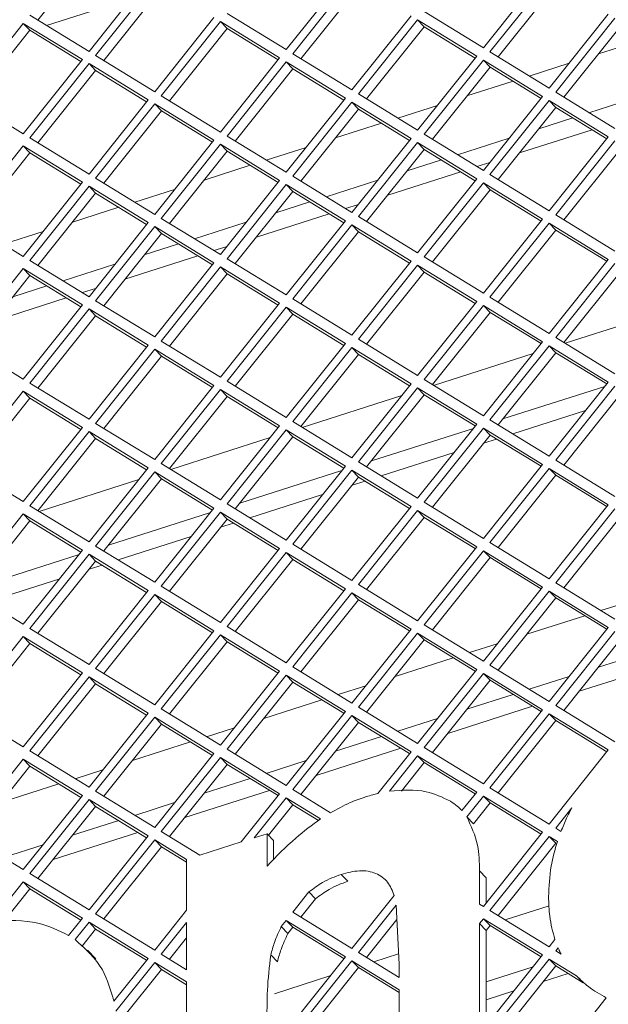
# Model space of a CAD drawing. Units: millimetres. Extents: x 5 to 415, y 5 to 292.
# Drawn here: x 286 to 289, y 153 to 159 of the extents above; entities that cross this region are included whole.
import ezdxf

# ---------------------------------------------------------------- set-up
doc = ezdxf.new("R2010")
doc.units = ezdxf.units.MM

msp = doc.modelspace()

# ---------------------------------------------------------------- linework, layer by layer
at = {"color": 7, "linetype": 'Continuous', "lineweight": 15}
for p, q in [((286.2138, 159.2041), (285.8764, 158.781)), ((288.484, 158.6181), (288.8304, 159.0523)), ((286.175, 158.5978), (286.5214, 159.0319)), ((286.5599, 159.0083), (286.2135, 158.5742)), ((287.3295, 158.6079), (287.6759, 159.0421)), ((287.7144, 159.0185), (287.368, 158.5843)), ((288.8689, 159.0286), (288.5225, 158.5945)), ((288.9077, 158.9882), (288.5702, 158.5652)), ((286.5987, 158.9679), (286.2612, 158.5449)), ((287.7532, 158.9781), (287.4157, 158.5551)), ((285.9268, 158.7501), (286.4232, 158.9089)), ((286.9832, 158.8205), (287.3295, 158.6079)), ((288.1377, 158.8306), (288.484, 158.6181)), ((288.8689, 158.382), (289.2152, 158.8161)), ((285.7902, 158.762), (285.4439, 158.3279)), ((286.1365, 158.5495), (285.7902, 158.762)), ((285.829, 158.7216), (285.7902, 158.762)), ((285.8287, 158.8103), (286.175, 158.5978)), ((286.5599, 158.3617), (286.9062, 158.7958)), ((286.9447, 158.7722), (286.5984, 158.338)), ((287.291, 158.5597), (286.9447, 158.7722)), ((286.9835, 158.7318), (286.9447, 158.7722)), ((287.7144, 158.3718), (288.0607, 158.806)), ((288.0992, 158.7823), (287.7529, 158.3482)), ((288.4455, 158.5698), (288.0992, 158.7823)), ((288.138, 158.742), (288.0992, 158.7823)), ((289.2537, 158.7925), (288.9074, 158.3583)), ((285.829, 158.7216), (285.4915, 158.2986)), ((285.8259, 158.7178), (285.8321, 158.7198)), ((286.1277, 158.5384), (285.829, 158.7216)), ((286.9835, 158.7318), (286.646, 158.3088)), ((287.2821, 158.5485), (286.9835, 158.7318)), ((288.138, 158.742), (287.8005, 158.3189)), ((288.4366, 158.5587), (288.138, 158.742)), ((289.2925, 158.7521), (288.955, 158.3291)), ((289.4273, 158.6694), (289.1576, 158.5831)), ((287.368, 158.5843), (287.7144, 158.3718)), ((288.5225, 158.5945), (288.8689, 158.382)), ((285.7902, 158.1154), (286.1365, 158.5495)), ((286.175, 158.5259), (285.8287, 158.0917)), ((286.5214, 158.3134), (286.175, 158.5259)), ((286.2138, 158.4855), (286.175, 158.5259)), ((286.2135, 158.5742), (286.5599, 158.3617)), ((286.9447, 158.1255), (287.291, 158.5597)), ((287.3295, 158.5361), (286.9832, 158.1019)), ((287.6759, 158.3236), (287.3295, 158.5361)), ((287.3683, 158.4957), (287.3295, 158.5361)), ((288.0992, 158.1357), (288.4455, 158.5698)), ((288.484, 158.5462), (288.1377, 158.1121)), ((288.8304, 158.3337), (288.484, 158.5462)), ((288.5228, 158.5058), (288.484, 158.5462)), ((288.9853, 158.5279), (288.7524, 158.4534)), ((286.2138, 158.4855), (285.8764, 158.0625)), ((286.5125, 158.3023), (286.2138, 158.4855)), ((287.3683, 158.4957), (287.0309, 158.0726)), ((287.667, 158.3124), (287.3683, 158.4957)), ((288.5228, 158.5058), (288.1854, 158.0828)), ((288.8215, 158.3226), (288.5228, 158.5058)), ((288.6577, 158.4231), (288.388, 158.3368)), ((288.9074, 158.3583), (289.2537, 158.1458)), ((285.4439, 158.3279), (285.7902, 158.1154)), ((286.175, 157.8792), (286.5214, 158.3134)), ((286.5984, 158.338), (286.9447, 158.1255)), ((287.3295, 157.8894), (287.6759, 158.3236)), ((287.7144, 158.2999), (287.368, 157.8658)), ((288.0607, 158.0874), (287.7144, 158.2999)), ((287.7532, 158.2595), (287.7144, 158.2999)), ((287.7529, 158.3482), (288.0992, 158.1357)), ((288.484, 157.8995), (288.8304, 158.3337)), ((288.8689, 158.3101), (288.5225, 157.8759)), ((289.2152, 158.0976), (288.8689, 158.3101)), ((288.9077, 158.2697), (288.8689, 158.3101)), ((289.1023, 158.2387), (289.4051, 158.3356)), ((286.5599, 158.2898), (286.2135, 157.8556)), ((286.5987, 158.2494), (286.2612, 157.8264)), ((286.9062, 158.0773), (286.5599, 158.2898)), ((286.5987, 158.2494), (286.5599, 158.2898)), ((286.8973, 158.0661), (286.5987, 158.2494)), ((287.7532, 158.2595), (287.4157, 157.8365)), ((288.0518, 158.0763), (287.7532, 158.2595)), ((288.2156, 158.2816), (287.9828, 158.2071)), ((288.9077, 158.2697), (288.5702, 157.8467)), ((289.2063, 158.0864), (288.9077, 158.2697)), ((288.8078, 158.1445), (289.0075, 158.2084)), ((287.888, 158.1768), (287.6183, 158.0905)), ((288.6947, 158.0027), (289.1206, 158.139)), ((285.8287, 158.0917), (286.175, 157.8792)), ((286.5599, 157.6431), (286.9062, 158.0773)), ((286.9832, 158.1019), (287.3295, 157.8894)), ((287.7144, 157.6533), (288.0607, 158.0874)), ((288.1377, 158.1121), (288.484, 157.8995)), ((288.3326, 157.9925), (288.6354, 158.0894)), ((288.8689, 157.6634), (289.2152, 158.0976)), ((289.2537, 158.0739), (288.9074, 157.6398)), ((285.7902, 158.0435), (285.4439, 157.6093)), ((286.1365, 157.831), (285.7902, 158.0435)), ((285.829, 158.0031), (285.7902, 158.0435)), ((286.9447, 158.0536), (286.5984, 157.6195)), ((286.9835, 158.0132), (286.646, 157.5902)), ((287.291, 157.8411), (286.9447, 158.0536)), ((286.9835, 158.0132), (286.9447, 158.0536)), ((287.2821, 157.83), (286.9835, 158.0132)), ((287.446, 158.0353), (287.2131, 157.9608)), ((288.0992, 158.0638), (287.7529, 157.6296)), ((288.138, 158.0234), (287.8005, 157.6004)), ((288.4455, 157.8513), (288.0992, 158.0638)), ((288.138, 158.0234), (288.0992, 158.0638)), ((288.4366, 157.8401), (288.138, 158.0234)), ((289.2925, 158.0336), (288.955, 157.6105)), ((285.829, 158.0031), (285.4915, 157.5801)), ((286.1277, 157.8198), (285.829, 158.0031)), ((288.0381, 157.8982), (288.2379, 157.9621)), ((287.1183, 157.9305), (286.8486, 157.8442)), ((287.925, 157.7564), (288.351, 157.8927)), ((288.4457, 157.923), (288.5223, 157.9475)), ((286.2135, 157.8556), (286.5599, 157.6431)), ((286.9447, 157.407), (287.291, 157.8411)), ((287.368, 157.8658), (287.7144, 157.6533)), ((287.563, 157.7462), (287.8658, 157.8431)), ((288.0992, 157.4171), (288.4455, 157.8513)), ((288.5225, 157.8759), (288.8689, 157.6634)), ((285.7902, 157.3968), (286.1365, 157.831)), ((286.175, 157.8073), (285.8287, 157.3732)), ((286.5214, 157.5948), (286.175, 157.8073)), ((286.2138, 157.767), (286.175, 157.8073)), ((286.6763, 157.789), (286.4434, 157.7145)), ((287.3295, 157.8175), (286.9832, 157.3833)), ((287.3683, 157.7771), (287.0309, 157.3541)), ((287.6759, 157.605), (287.3295, 157.8175)), ((287.3683, 157.7771), (287.3295, 157.8175)), ((287.667, 157.5939), (287.3683, 157.7771)), ((288.484, 157.8277), (288.1377, 157.3935)), ((288.5228, 157.7873), (288.1854, 157.3643)), ((288.8304, 157.6152), (288.484, 157.8277)), ((288.5228, 157.7873), (288.484, 157.8277)), ((288.8215, 157.604), (288.5228, 157.7873)), ((286.2138, 157.767), (285.8764, 157.3439)), ((286.5125, 157.5837), (286.2138, 157.767)), ((286.3487, 157.6842), (286.079, 157.5979)), ((287.2685, 157.6519), (287.4682, 157.7158)), ((287.6761, 157.6768), (287.7527, 157.7013)), ((285.4439, 157.6093), (285.7902, 157.3968)), ((286.5984, 157.6195), (286.9447, 157.407)), ((287.1553, 157.5101), (287.5813, 157.6464)), ((287.3295, 157.1708), (287.6759, 157.605)), ((287.7529, 157.6296), (288.0992, 157.4171)), ((288.484, 157.181), (288.8304, 157.6152)), ((288.9074, 157.6398), (289.2537, 157.4273)), ((286.175, 157.1607), (286.5214, 157.5948)), ((286.5599, 157.5712), (286.2135, 157.1371)), ((286.9062, 157.3587), (286.5599, 157.5712)), ((286.5987, 157.5308), (286.5599, 157.5712)), ((286.7933, 157.4999), (287.0961, 157.5968)), ((287.7144, 157.5814), (287.368, 157.1472)), ((288.0607, 157.3689), (287.7144, 157.5814)), ((287.7532, 157.541), (287.7144, 157.5814)), ((288.8689, 157.5915), (288.5225, 157.1574)), ((288.9077, 157.5511), (288.5702, 157.1281)), ((289.2152, 157.379), (288.8689, 157.5915)), ((288.9077, 157.5511), (288.8689, 157.5915)), ((289.2063, 157.3679), (288.9077, 157.5511)), ((285.9066, 157.5428), (285.6738, 157.4682)), ((286.5987, 157.5308), (286.2612, 157.1078)), ((286.8973, 157.3476), (286.5987, 157.5308)), ((287.7532, 157.541), (287.4157, 157.118)), ((288.0518, 157.3577), (287.7532, 157.541)), ((286.4988, 157.4056), (286.6985, 157.4695)), ((286.9064, 157.4305), (286.983, 157.455)), ((285.8287, 157.3732), (286.175, 157.1607)), ((286.3857, 157.2638), (286.8116, 157.4001)), ((286.9832, 157.3833), (287.3295, 157.1708)), ((288.1377, 157.3935), (288.484, 157.181)), ((288.8689, 156.9449), (289.2152, 157.379)), ((285.7902, 157.3249), (285.4439, 156.8908)), ((286.1365, 157.1124), (285.7902, 157.3249)), ((285.829, 157.2845), (285.7902, 157.3249)), ((286.0236, 157.2536), (286.3264, 157.3505)), ((286.5599, 156.9245), (286.9062, 157.3587)), ((286.9447, 157.3351), (286.5984, 156.9009)), ((287.291, 157.1226), (286.9447, 157.3351)), ((286.9835, 157.2947), (286.9447, 157.3351)), ((287.7144, 156.9347), (288.0607, 157.3689)), ((288.0992, 157.3452), (287.7529, 156.9111)), ((288.4455, 157.1327), (288.0992, 157.3452)), ((288.138, 157.3048), (288.0992, 157.3452)), ((289.2537, 157.3554), (288.9074, 156.9212)), ((289.2925, 157.315), (288.955, 156.892)), ((285.829, 157.2845), (285.4915, 156.8615)), ((286.1277, 157.1013), (285.829, 157.2845)), ((286.9835, 157.2947), (286.646, 156.8717)), ((287.2821, 157.1114), (286.9835, 157.2947)), ((288.138, 157.3048), (287.8005, 156.8818)), ((288.4366, 157.1216), (288.138, 157.3048)), ((285.7291, 157.1593), (285.9289, 157.2233)), ((286.1368, 157.1842), (286.2133, 157.2087)), ((285.616, 157.0175), (286.042, 157.1538)), ((287.368, 157.1472), (287.7144, 156.9347)), ((288.5225, 157.1574), (288.8689, 156.9449)), ((285.7902, 156.6783), (286.1365, 157.1124)), ((286.175, 157.0888), (285.8287, 156.6546)), ((286.5214, 156.8763), (286.175, 157.0888)), ((286.2138, 157.0484), (286.175, 157.0888)), ((286.2135, 157.1371), (286.5599, 156.9245)), ((286.9447, 156.6884), (287.291, 157.1226)), ((287.3295, 157.0989), (286.9832, 156.6648)), ((287.6759, 156.8864), (287.3295, 157.0989)), ((287.3683, 157.0586), (287.3295, 157.0989)), ((288.0992, 156.6986), (288.4455, 157.1327)), ((288.484, 157.1091), (288.1377, 156.6749)), ((288.8304, 156.8966), (288.484, 157.1091)), ((288.5228, 157.0687), (288.484, 157.1091)), ((286.2138, 157.0484), (285.8764, 156.6254)), ((286.5125, 156.8651), (286.2138, 157.0484)), ((287.3683, 157.0586), (287.0309, 156.6355)), ((287.667, 156.8753), (287.3683, 157.0586)), ((288.5228, 157.0687), (288.1854, 156.6457)), ((288.8215, 156.8855), (288.5228, 157.0687)), ((289.545, 157.074), (288.9624, 156.8875)), ((287.7529, 156.9111), (288.0992, 156.6986)), ((288.9074, 156.9212), (289.2537, 156.7087)), ((285.4439, 156.8908), (285.7902, 156.6783)), ((286.175, 156.4421), (286.5214, 156.8763)), ((286.5599, 156.8527), (286.2135, 156.4185)), ((286.9062, 156.6401), (286.5599, 156.8527)), ((286.5987, 156.8123), (286.5599, 156.8527)), ((286.5984, 156.9009), (286.9447, 156.6884)), ((287.3295, 156.4523), (287.6759, 156.8864)), ((287.7144, 156.8628), (287.368, 156.4287)), ((288.0607, 156.6503), (287.7144, 156.8628)), ((287.7532, 156.8224), (287.7144, 156.8628)), ((288.484, 156.4624), (288.8304, 156.8966)), ((288.8689, 156.873), (288.5225, 156.4388)), ((289.2152, 156.6605), (288.8689, 156.873)), ((288.9077, 156.8326), (288.8689, 156.873)), ((286.5987, 156.8123), (286.2612, 156.3892)), ((286.8973, 156.629), (286.5987, 156.8123)), ((287.7532, 156.8224), (287.4157, 156.3994)), ((288.0518, 156.6392), (287.7532, 156.8224)), ((288.7754, 156.8277), (288.1927, 156.6412)), ((288.9077, 156.8326), (288.5702, 156.4096)), ((289.2063, 156.6493), (288.9077, 156.8326)), ((285.8287, 156.6546), (286.175, 156.4421)), ((286.5599, 156.206), (286.9062, 156.6401)), ((286.9832, 156.6648), (287.3295, 156.4523)), ((287.7144, 156.2161), (288.0607, 156.6503)), ((288.0992, 156.6267), (287.7529, 156.1925)), ((288.4455, 156.4142), (288.0992, 156.6267)), ((288.138, 156.5863), (288.0992, 156.6267)), ((288.1377, 156.6749), (288.484, 156.4624)), ((288.5979, 156.4442), (289.1952, 156.6354)), ((288.8689, 156.2263), (289.2152, 156.6605)), ((289.2537, 156.6368), (288.9074, 156.2027)), ((285.7902, 156.6064), (285.4439, 156.1722)), ((285.829, 156.566), (285.4915, 156.143)), ((286.1365, 156.3939), (285.7902, 156.6064)), ((285.829, 156.566), (285.7902, 156.6064)), ((286.1277, 156.3827), (285.829, 156.566)), ((286.9447, 156.6165), (286.5984, 156.1824)), ((286.9835, 156.5761), (286.646, 156.1531)), ((287.291, 156.404), (286.9447, 156.6165)), ((286.9835, 156.5761), (286.9447, 156.6165)), ((287.2821, 156.3929), (286.9835, 156.5761)), ((288.0057, 156.5814), (287.423, 156.3949)), ((288.138, 156.5863), (287.8005, 156.1633)), ((288.4366, 156.403), (288.138, 156.5863)), ((289.2925, 156.5964), (288.955, 156.1734)), ((288.6557, 156.3571), (289.0821, 156.4936)), ((285.7902, 155.9597), (286.1365, 156.3939)), ((286.2135, 156.4185), (286.5599, 156.206)), ((286.9447, 155.9699), (287.291, 156.404)), ((287.368, 156.4287), (287.7144, 156.2161)), ((288.0992, 155.98), (288.4455, 156.4142)), ((288.5225, 156.4388), (288.8689, 156.2263)), ((286.175, 156.3702), (285.8287, 155.9361)), ((286.5214, 156.1577), (286.175, 156.3702)), ((286.2138, 156.3298), (286.175, 156.3702)), ((287.2361, 156.3351), (286.6534, 156.1486)), ((287.3295, 156.3804), (286.9832, 155.9462)), ((287.3683, 156.34), (287.0309, 155.917)), ((287.6759, 156.1679), (287.3295, 156.3804)), ((287.3683, 156.34), (287.3295, 156.3804)), ((287.667, 156.1567), (287.3683, 156.34)), ((287.8282, 156.198), (288.4255, 156.3891)), ((288.484, 156.3905), (288.1377, 155.9564)), ((288.5228, 156.3502), (288.1854, 155.9271)), ((288.8304, 156.178), (288.484, 156.3905)), ((288.5228, 156.3502), (288.484, 156.3905)), ((288.8215, 156.1669), (288.5228, 156.3502)), ((286.2138, 156.3298), (285.8764, 155.9068)), ((286.5125, 156.1466), (286.2138, 156.3298)), ((288.4848, 156.3024), (288.5609, 156.3268)), ((287.886, 156.1108), (288.3124, 156.2473)), ((285.4439, 156.1722), (285.7902, 155.9597)), ((286.5984, 156.1824), (286.9447, 155.9699)), ((287.3295, 155.7337), (287.6759, 156.1679)), ((287.7529, 156.1925), (288.0992, 155.98)), ((288.484, 155.7439), (288.8304, 156.178)), ((288.9074, 156.2027), (289.2537, 155.9902)), ((286.175, 155.7236), (286.5214, 156.1577)), ((286.5599, 156.1341), (286.2135, 155.6999)), ((286.9062, 155.9216), (286.5599, 156.1341)), ((286.5987, 156.0937), (286.5599, 156.1341)), ((287.0585, 155.9517), (287.6559, 156.1428)), ((287.7144, 156.1443), (287.368, 155.7101)), ((287.7532, 156.1039), (287.4157, 155.6808)), ((288.0607, 155.9317), (287.7144, 156.1443)), ((287.7532, 156.1039), (287.7144, 156.1443)), ((288.0518, 155.9206), (287.7532, 156.1039)), ((288.8689, 156.1544), (288.5225, 155.7203)), ((288.9077, 156.114), (288.5702, 155.691)), ((289.2152, 155.9419), (288.8689, 156.1544)), ((288.9077, 156.114), (288.8689, 156.1544)), ((289.2063, 155.9308), (288.9077, 156.114)), ((286.4664, 156.0888), (285.8837, 155.9023)), ((286.5987, 156.0937), (286.2612, 155.6707)), ((286.8973, 155.9105), (286.5987, 156.0937)), ((287.7151, 156.0562), (287.7912, 156.0805)), ((287.1163, 155.8646), (287.5427, 156.001)), ((285.8287, 155.9361), (286.175, 155.7236)), ((286.9832, 155.9462), (287.3295, 155.7337)), ((287.7144, 155.4976), (288.0607, 155.9317)), ((288.1377, 155.9564), (288.484, 155.7439)), ((288.8689, 155.5077), (289.2152, 155.9419)), ((285.7902, 155.8878), (285.4439, 155.4537)), ((286.1365, 155.6753), (285.7902, 155.8878)), ((285.829, 155.8474), (285.7902, 155.8878)), ((286.2889, 155.7054), (286.8862, 155.8965)), ((286.5599, 155.4874), (286.9062, 155.9216)), ((286.9447, 155.898), (286.5984, 155.4638)), ((287.291, 155.6855), (286.9447, 155.898)), ((286.9835, 155.8576), (286.9447, 155.898)), ((288.0992, 155.9081), (287.7529, 155.474)), ((288.4455, 155.6956), (288.0992, 155.9081)), ((288.138, 155.8677), (288.0992, 155.9081)), ((289.2537, 155.9183), (288.9074, 155.4841)), ((289.2925, 155.8779), (288.955, 155.4549)), ((285.829, 155.8474), (285.4915, 155.4244)), ((286.1277, 155.6642), (285.829, 155.8474)), ((286.9835, 155.8576), (286.646, 155.4346)), ((286.9454, 155.8099), (287.0215, 155.8342)), ((287.2821, 155.6743), (286.9835, 155.8576)), ((288.138, 155.8677), (287.8005, 155.4447)), ((288.4366, 155.6845), (288.138, 155.8677)), ((286.2135, 155.6999), (286.5599, 155.4874)), ((286.3467, 155.6183), (286.7731, 155.7547)), ((287.368, 155.7101), (287.7144, 155.4976)), ((288.5225, 155.7203), (288.8689, 155.5077)), ((285.5192, 155.4591), (286.1165, 155.6502)), ((285.7902, 155.2411), (286.1365, 155.6753)), ((286.175, 155.6517), (285.8287, 155.2175)), ((286.5214, 155.4392), (286.175, 155.6517)), ((286.2138, 155.6113), (286.175, 155.6517)), ((286.9447, 155.2513), (287.291, 155.6855)), ((287.3295, 155.6618), (286.9832, 155.2277)), ((287.6759, 155.4493), (287.3295, 155.6618)), ((287.3683, 155.6214), (287.3295, 155.6618)), ((288.0992, 155.2615), (288.4455, 155.6956)), ((288.484, 155.672), (288.1377, 155.2378)), ((288.8304, 155.4595), (288.484, 155.672)), ((288.5228, 155.6316), (288.484, 155.672)), ((286.2138, 155.6113), (285.8764, 155.1883)), ((286.1758, 155.5636), (286.2519, 155.5879)), ((286.5125, 155.428), (286.2138, 155.6113)), ((287.3683, 155.6214), (287.0309, 155.1984)), ((287.667, 155.4382), (287.3683, 155.6214)), ((288.5228, 155.6316), (288.1854, 155.2086)), ((288.8215, 155.4483), (288.5228, 155.6316)), ((285.577, 155.372), (286.0034, 155.5084)), ((287.7529, 155.474), (288.0992, 155.2615)), ((288.9074, 155.4841), (289.2537, 155.2716)), ((285.4439, 155.4537), (285.7902, 155.2411)), ((286.175, 155.005), (286.5214, 155.4392)), ((286.5599, 155.4155), (286.2135, 154.9814)), ((286.9062, 155.203), (286.5599, 155.4155)), ((286.5987, 155.3752), (286.5599, 155.4155)), ((286.5984, 155.4638), (286.9447, 155.2513)), ((287.3295, 155.0152), (287.6759, 155.4493)), ((287.7144, 155.4257), (287.368, 154.9915)), ((288.0607, 155.2132), (287.7144, 155.4257)), ((287.7532, 155.3853), (287.7144, 155.4257)), ((288.484, 155.0253), (288.8304, 155.4595)), ((288.8689, 155.4359), (288.5225, 155.0017)), ((289.2152, 155.2234), (288.8689, 155.4359)), ((288.9077, 155.3955), (288.8689, 155.4359)), ((286.5987, 155.3752), (286.2612, 154.9521)), ((286.8973, 155.1919), (286.5987, 155.3752)), ((287.7532, 155.3853), (287.4157, 154.9623)), ((288.0518, 155.2021), (287.7532, 155.3853)), ((288.9077, 155.3955), (288.5702, 154.9724)), ((289.2063, 155.2122), (288.9077, 155.3955)), ((289.3351, 155.3737), (289.1723, 155.3216)), ((288.1377, 155.2378), (288.484, 155.0253)), ((289.0775, 155.2913), (288.7378, 155.1826)), ((285.8287, 155.2175), (286.175, 155.005)), ((286.5599, 154.7689), (286.9062, 155.203)), ((286.9832, 155.2277), (287.3295, 155.0152)), ((287.7144, 154.779), (288.0607, 155.2132)), ((288.0992, 155.1896), (287.7529, 154.7554)), ((288.4455, 154.9771), (288.0992, 155.1896)), ((288.138, 155.1492), (288.0992, 155.1896)), ((288.8689, 154.7892), (289.2152, 155.2234)), ((289.2537, 155.1997), (288.9074, 154.7656)), ((285.7902, 155.1693), (285.4439, 154.7351)), ((285.829, 155.1289), (285.4915, 154.7058)), ((286.1365, 154.9567), (285.7902, 155.1693)), ((285.829, 155.1289), (285.7902, 155.1693)), ((286.1277, 154.9456), (285.829, 155.1289)), ((286.9447, 155.1794), (286.5984, 154.7453)), ((286.9835, 155.139), (286.646, 154.716)), ((287.291, 154.9669), (286.9447, 155.1794)), ((286.9835, 155.139), (286.9447, 155.1794)), ((287.2821, 154.9558), (286.9835, 155.139)), ((288.138, 155.1492), (287.8005, 154.7262)), ((288.4366, 154.9659), (288.138, 155.1492)), ((288.5655, 155.1274), (288.4026, 155.0753)), ((289.2925, 155.1593), (288.955, 154.7363)), ((289.1576, 154.9903), (289.4273, 155.0766)), ((288.3078, 155.045), (287.9682, 154.9363)), ((289.0445, 154.8485), (289.5405, 155.0072)), ((285.7902, 154.5226), (286.1365, 154.9567)), ((286.2135, 154.9814), (286.5599, 154.7689)), ((286.9447, 154.5327), (287.291, 154.9669)), ((287.368, 154.9915), (287.7144, 154.779)), ((288.0992, 154.5429), (288.4455, 154.9771)), ((288.484, 154.9534), (288.1377, 154.5193)), ((288.8304, 154.7409), (288.484, 154.9534)), ((288.5228, 154.913), (288.484, 154.9534)), ((288.5225, 155.0017), (288.8689, 154.7892)), ((286.175, 154.9331), (285.8287, 154.499)), ((286.2138, 154.8927), (285.8764, 154.4697)), ((286.5214, 154.7206), (286.175, 154.9331)), ((286.2138, 154.8927), (286.175, 154.9331)), ((286.5125, 154.7095), (286.2138, 154.8927)), ((287.3295, 154.9433), (286.9832, 154.5091)), ((287.3683, 154.9029), (287.0309, 154.4799)), ((287.6759, 154.7308), (287.3295, 154.9433)), ((287.3683, 154.9029), (287.3295, 154.9433)), ((287.667, 154.7196), (287.3683, 154.9029)), ((288.5228, 154.913), (288.1854, 154.49)), ((288.8215, 154.7298), (288.5228, 154.913)), ((288.7524, 154.8606), (288.9853, 154.9351)), ((287.7958, 154.8811), (287.6329, 154.829)), ((287.5382, 154.7987), (287.1985, 154.69)), ((288.388, 154.744), (288.6577, 154.8303)), ((288.8656, 154.7912), (288.8722, 154.7933)), ((285.4439, 154.7351), (285.7902, 154.5226)), ((286.175, 154.2865), (286.5214, 154.7206)), ((286.5984, 154.7453), (286.9447, 154.5327)), ((287.3295, 154.2966), (287.6759, 154.7308)), ((287.7529, 154.7554), (288.0992, 154.5429)), ((288.2749, 154.6022), (288.7708, 154.7609)), ((288.484, 154.3068), (288.8304, 154.7409)), ((288.9074, 154.7656), (289.2537, 154.5531)), ((286.5599, 154.697), (286.2135, 154.2628)), ((286.9062, 154.4845), (286.5599, 154.697)), ((286.5987, 154.6566), (286.5599, 154.697)), ((287.7144, 154.7071), (287.368, 154.273)), ((287.7532, 154.6668), (287.4157, 154.2437)), ((288.0607, 154.4946), (287.7144, 154.7071)), ((287.7532, 154.6668), (287.7144, 154.7071)), ((288.0518, 154.4835), (287.7532, 154.6668)), ((287.9828, 154.6143), (288.2156, 154.6888)), ((288.8689, 154.7173), (288.5225, 154.2831)), ((288.9077, 154.6769), (288.5702, 154.2539)), ((289.2152, 154.5048), (288.8689, 154.7173)), ((288.9077, 154.6769), (288.8689, 154.7173)), ((289.2063, 154.4937), (288.9077, 154.6769)), ((286.5987, 154.6566), (286.2612, 154.2336)), ((286.8973, 154.4733), (286.5987, 154.6566)), ((287.0261, 154.6348), (286.8633, 154.5827)), ((286.7685, 154.5524), (286.4288, 154.4437)), ((287.6183, 154.4977), (287.888, 154.584)), ((288.0959, 154.5449), (288.1025, 154.547)), ((285.8287, 154.499), (286.175, 154.2865)), ((286.9832, 154.5091), (287.3295, 154.2966)), ((287.5052, 154.3559), (288.0011, 154.5146)), ((287.866, 154.2506), (288.0607, 154.4946)), ((288.1377, 154.5193), (288.484, 154.3068)), ((288.8689, 154.0706), (289.2152, 154.5048)), ((285.7902, 154.4507), (285.4439, 154.0165)), ((286.1365, 154.2382), (285.7902, 154.4507)), ((285.829, 154.4103), (285.7902, 154.4507)), ((286.5599, 154.0503), (286.9062, 154.4845)), ((286.9447, 154.4609), (286.5984, 154.0267)), ((287.291, 154.2483), (286.9447, 154.4609)), ((286.9835, 154.4205), (286.9447, 154.4609)), ((287.2131, 154.368), (287.446, 154.4426)), ((288.0992, 154.471), (287.9344, 154.2644)), ((288.138, 154.4306), (288.0044, 154.2631)), ((288.4455, 154.2585), (288.0992, 154.471)), ((288.138, 154.4306), (288.0992, 154.471)), ((288.4366, 154.2474), (288.138, 154.4306)), ((285.829, 154.4103), (285.4915, 153.9873)), ((286.1277, 154.2271), (285.829, 154.4103)), ((286.2565, 154.3885), (286.0936, 154.3364)), ((286.9835, 154.4205), (286.646, 153.9974)), ((287.2821, 154.2372), (286.9835, 154.4205)), ((286.8486, 154.2514), (287.1183, 154.3377)), ((285.9988, 154.3061), (285.6592, 154.1974)), ((286.2135, 154.2628), (286.5599, 154.0503)), ((286.7355, 154.1096), (287.2315, 154.2683)), ((287.3262, 154.2986), (287.3328, 154.3008)), ((287.368, 154.273), (287.589, 154.1374)), ((288.3584, 154.1493), (288.4455, 154.2585)), ((288.5225, 154.2831), (288.8689, 154.0706)), ((285.7902, 153.804), (286.1365, 154.2382)), ((286.175, 154.2146), (285.8287, 153.7804)), ((286.5214, 154.0021), (286.175, 154.2146)), ((286.2138, 154.1742), (286.175, 154.2146)), ((287.0657, 153.9658), (287.291, 154.2483)), ((287.3295, 154.2247), (287.1427, 153.9905)), ((287.5308, 154.1013), (287.3295, 154.2247)), ((287.3683, 154.1843), (287.3295, 154.2247)), ((288.484, 154.2349), (288.3867, 154.1129)), ((288.8304, 154.0224), (288.484, 154.2349)), ((288.5228, 154.1945), (288.484, 154.2349)), ((286.2138, 154.1742), (285.8764, 153.7512)), ((286.5125, 153.9909), (286.2138, 154.1742)), ((286.4434, 154.1218), (286.6763, 154.1963)), ((287.3683, 154.1843), (287.2257, 154.0055)), ((287.5188, 154.092), (287.3683, 154.1843)), ((288.3585, 154.1494), (288.3516, 154.1566)), ((288.5228, 154.1945), (288.4255, 154.0725)), ((288.8215, 154.0112), (288.5228, 154.1945)), ((289.0017, 154.1653), (288.9074, 154.047)), ((286.079, 154.0051), (286.3487, 154.0914)), ((288.4255, 154.0725), (288.3867, 154.1129)), ((286.5566, 154.0524), (286.5632, 154.0545)), ((286.5984, 154.0267), (286.8238, 153.8884)), ((288.9074, 154.047), (288.9383, 154.028)), ((285.4439, 154.0165), (285.7902, 153.804)), ((285.9659, 153.8633), (286.4618, 154.022)), ((286.175, 153.5679), (286.5214, 154.0021)), ((286.5599, 153.9784), (286.2135, 153.5443)), ((286.7468, 153.8638), (286.5599, 153.9784)), ((286.5987, 153.938), (286.5599, 153.9784)), ((287.1427, 153.9905), (287.2172, 154.0143)), ((287.2172, 154.0143), (287.2172, 153.8249)), ((287.256, 153.9739), (287.2172, 154.0143)), ((287.256, 153.9739), (287.256, 153.8627)), ((288.484, 153.5882), (288.8304, 154.0224)), ((288.8689, 153.9987), (288.5225, 153.5646)), ((288.9173, 153.969), (288.8689, 153.9987)), ((288.9077, 153.9584), (288.8689, 153.9987)), ((285.6738, 153.8755), (285.9066, 153.95)), ((286.5987, 153.938), (286.2612, 153.515)), ((286.7462, 153.8475), (286.5987, 153.938)), ((286.8238, 153.8884), (287.0657, 153.9658)), ((288.9077, 153.9584), (288.5702, 153.5353)), ((286.7462, 153.8636), (286.7468, 153.8638)), ((286.7462, 153.5654), (286.7462, 153.8636)), ((285.7869, 153.8061), (285.7935, 153.8082)), ((288.4618, 153.7963), (288.4618, 153.6018)), ((288.5006, 153.7559), (288.4618, 153.7963)), ((285.8287, 153.7804), (286.175, 153.5679)), ((287.6896, 153.7358), (287.6508, 153.7762)), ((288.5006, 153.7559), (288.5006, 153.609)), ((285.7902, 153.7321), (285.6077, 153.5033)), ((285.829, 153.6918), (285.676, 153.4999)), ((286.1365, 153.5196), (285.7902, 153.7321)), ((285.829, 153.6918), (285.7902, 153.7321)), ((286.1277, 153.5085), (285.829, 153.6918)), ((287.463, 153.6735), (287.368, 153.5544)), ((287.5018, 153.6331), (287.4157, 153.5252)), ((287.463, 153.6735), (287.5018, 153.6331)), ((287.7144, 153.3419), (287.9615, 153.6518)), ((286.5599, 153.3318), (286.7462, 153.5654)), ((287.9738, 153.5952), (287.7529, 153.3183)), ((287.9909, 153.2491), (287.9738, 153.5952)), ((288.4618, 153.6018), (288.484, 153.5882)), ((288.5225, 153.5646), (288.8689, 153.3521)), ((288.8688, 153.5914), (288.6125, 153.5094)), ((286.0557, 153.4182), (286.1365, 153.5196)), ((286.2135, 153.5443), (286.5599, 153.3318)), ((287.368, 153.5544), (287.7144, 153.3419)), ((287.9779, 153.5114), (287.8005, 153.289)), ((288.484, 153.5163), (288.4618, 153.4885)), ((288.8304, 153.3038), (288.484, 153.5163)), ((288.5228, 153.4759), (288.484, 153.5163)), ((286.175, 153.496), (286.0934, 153.3937)), ((286.2138, 153.4556), (286.1322, 153.3533)), ((286.5214, 153.2835), (286.175, 153.496)), ((286.2138, 153.4556), (286.175, 153.496)), ((286.5125, 153.2724), (286.2138, 153.4556)), ((286.7462, 153.4935), (286.5984, 153.3081)), ((286.7462, 153.2174), (286.7462, 153.4935)), ((287.3295, 153.5062), (287.3006, 153.4698)), ((287.3393, 153.4295), (287.3006, 153.4698)), ((287.6759, 153.2937), (287.3295, 153.5062)), ((287.3683, 153.4658), (287.3295, 153.5062)), ((287.3683, 153.4658), (287.3393, 153.4295)), ((287.667, 153.2825), (287.3683, 153.4658)), ((288.4618, 153.4885), (288.4618, 152.8833)), ((288.5006, 153.4481), (288.4618, 153.4885)), ((288.5228, 153.4759), (288.5006, 153.4481)), ((288.8215, 153.2927), (288.5228, 153.4759)), ((286.7462, 153.4045), (286.646, 153.2789)), ((288.5006, 153.4481), (288.5006, 152.8904)), ((288.8689, 153.3521), (288.9028, 153.3946)), ((288.9213, 153.346), (288.9074, 153.3285)), ((286.2151, 153.2811), (286.1666, 153.3316)), ((286.3209, 153.0322), (286.5214, 153.2835)), ((286.5984, 153.3081), (286.7462, 153.2174)), ((287.278, 153.2636), (287.2393, 153.3039)), ((287.3295, 152.8595), (287.6759, 153.2937)), ((287.7529, 153.3183), (287.9909, 153.1723)), ((287.9879, 153.3095), (287.8428, 153.2631)), ((288.484, 152.8697), (288.8304, 153.3038)), ((288.8689, 153.2802), (288.5225, 152.846)), ((289.0292, 153.1818), (288.8689, 153.2802)), ((288.9077, 153.2398), (288.8689, 153.2802)), ((288.9074, 153.3285), (288.9387, 153.3092)), ((286.5599, 153.2599), (286.3317, 152.9739)), ((286.5987, 153.2195), (286.3705, 152.9335)), ((286.7462, 153.1455), (286.5599, 153.2599)), ((286.5987, 153.2195), (286.5599, 153.2599)), ((286.7462, 153.1289), (286.5987, 153.2195)), ((287.7144, 153.27), (287.368, 152.8359)), ((287.7532, 153.2296), (287.4157, 152.8066)), ((287.9909, 153.1004), (287.7144, 153.27)), ((287.7532, 153.2296), (287.7144, 153.27)), ((287.9909, 153.0838), (287.7532, 153.2296)), ((287.9909, 153.1723), (287.9909, 153.2491)), ((288.5006, 153.147), (288.7754, 153.2349)), ((288.9077, 153.2398), (288.5702, 152.8168)), ((289.068, 153.1414), (288.9077, 153.2398)), ((287.5859, 153.1809), (287.2603, 153.0767)), ((288.8346, 153.1482), (288.9807, 153.195)), ((289.0292, 153.1818), (289.068, 153.1414)), ((286.7462, 152.8468), (286.7462, 153.1455)), ((287.9909, 152.97), (287.9909, 153.1004)), ((288.5006, 153.0414), (288.6623, 153.0931)), ((288.8689, 152.6335), (289.2037, 153.0533))]:
    msp.add_line(p, q, dxfattribs=at)
for points, knots in [([(287.9344, 154.2644), (288.0088, 154.2693), (288.1418, 154.2781), (288.2454, 154.2272), (288.291, 154.2048)], [0, 0, 0, 0, 0.559549, 1, 1, 1, 1]), ([(287.589, 154.1374), (287.6274, 154.1585), (287.6959, 154.1962), (287.7664, 154.2206), (287.7975, 154.2314)], [0, 0, 0, 0, 0.559982, 1, 1, 1, 1]), ([(287.7975, 154.2314), (287.8103, 154.2352), (287.8331, 154.242), (287.856, 154.248), (287.866, 154.2506)], [0, 0, 0, 0, 0.560081, 1, 1, 1, 1]), ([(288.291, 154.2048), (288.3047, 154.1957), (288.3293, 154.1794), (288.3495, 154.1585), (288.3584, 154.1493)], [0, 0, 0, 0, 0.559982, 1, 1, 1, 1]), ([(288.9383, 154.028), (288.9489, 154.0538), (288.9678, 154.1), (288.9913, 154.1453), (289.0017, 154.1653)], [0, 0, 0, 0, 0.5600113, 1, 1, 1, 1]), ([(287.2172, 153.8249), (287.2718, 153.8815), (287.3692, 153.9826), (287.4814, 154.065), (287.5308, 154.1013)], [0, 0, 0, 0, 0.56013, 1, 1, 1, 1]), ([(288.3867, 154.1129), (288.4121, 154.0595), (288.4575, 153.9641), (288.4605, 153.8476), (288.4618, 153.7963)], [0, 0, 0, 0, 0.559281, 1, 1, 1, 1]), ([(288.8655, 153.6452), (288.8679, 153.7045), (288.8723, 153.8103), (288.9035, 153.9205), (288.9173, 153.969)], [0, 0, 0, 0, 0.559903, 1, 1, 1, 1]), ([(287.9615, 153.6518), (287.9507, 153.6794), (287.929, 153.7347), (287.8573, 153.7876), (287.7599, 153.8043), (287.6872, 153.7856), (287.6508, 153.7762)], [0, 0, 0, 0, 0.245372, 0.490286, 0.744875, 1, 1, 1, 1]), ([(287.6508, 153.7762), (287.6141, 153.7625), (287.5485, 153.738), (287.4891, 153.6932), (287.463, 153.6735)], [0, 0, 0, 0, 0.559763, 1, 1, 1, 1]), ([(287.6896, 153.7358), (287.6529, 153.7221), (287.5873, 153.6976), (287.5279, 153.6528), (287.5018, 153.6331)], [0, 0, 0, 0, 0.559763, 1, 1, 1, 1]), ([(288.9028, 153.3946), (288.8907, 153.4391), (288.8691, 153.5187), (288.8666, 153.6065), (288.8655, 153.6452)], [0, 0, 0, 0, 0.559864, 1, 1, 1, 1]), ([(285.6077, 153.5033), (285.7008, 153.5062), (285.8672, 153.5113), (285.998, 153.4467), (286.0557, 153.4182)], [0, 0, 0, 0, 0.559676, 1, 1, 1, 1]), ([(287.3006, 153.4698), (287.2862, 153.439), (287.2605, 153.3839), (287.2458, 153.3284), (287.2393, 153.3039)], [0, 0, 0, 0, 0.559788, 1, 1, 1, 1]), ([(286.0934, 153.3937), (286.1535, 153.3397), (286.261, 153.2431), (286.3026, 153.0967), (286.3209, 153.0322)], [0, 0, 0, 0, 0.559477, 1, 1, 1, 1]), ([(287.3393, 153.4295), (287.325, 153.3986), (287.2993, 153.3435), (287.2845, 153.288), (287.278, 153.2636)], [0, 0, 0, 0, 0.559788, 1, 1, 1, 1]), ([(288.9387, 153.3092), (288.9353, 153.316), (288.9292, 153.328), (288.9237, 153.3405), (288.9213, 153.346)], [0, 0, 0, 0, 0.559989, 1, 1, 1, 1]), ([(287.2393, 153.3039), (287.2311, 153.2343), (287.2166, 153.11), (287.217, 152.9897), (287.2172, 152.9367)], [0, 0, 0, 0, 0.559665, 1, 1, 1, 1]), ([(289.2037, 153.0533), (289.1678, 153.0734), (289.1035, 153.1094), (289.0519, 153.1597), (289.0292, 153.1818)], [0, 0, 0, 0, 0.559949, 1, 1, 1, 1])]:
    msp.add_open_spline(points, degree=3, knots=knots, dxfattribs=at)

doc.saveas('drawing.dxf')
